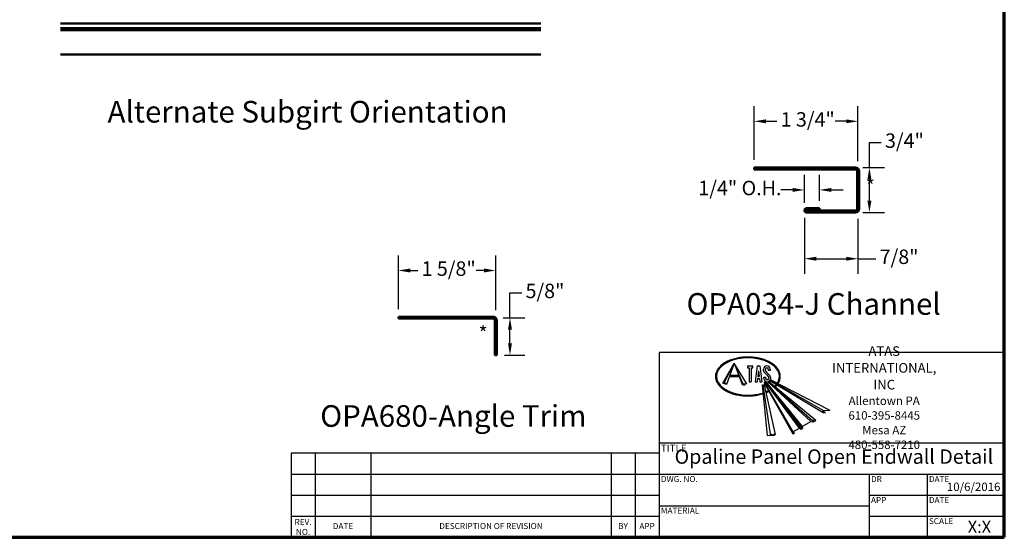
# Model space of a CAD drawing. Units: inches. Extents: x 0.6 to 33.4, y 0.6 to 21.4.
# Drawn here: x 17 to 33.4, y 0.6 to 9.2 of the extents above; entities that cross this region are included whole.
import ezdxf

# ---------------------------------------------------------------- set-up
doc = ezdxf.new("R2010")
doc.units = ezdxf.units.IN
doc.header["$LTSCALE"] = 2
doc.header["$MEASUREMENT"] = 0
doc.layers.get('0').update_dxf_attribs({"lineweight": 13})
for name, color, linetype, lineweight in [('Border (ANSI)', 7, 'Continuous', 70), ('Dimension (ANSI)', 7, 'Continuous', 25), ('Logo', 7, 'Continuous', 25), ('Sketch Geometry (ANSI)', 7, 'Continuous', 25), ('Symbol (ANSI)', 7, 'Continuous', 25), ('Title (ANSI)', 7, 'Continuous', 50), ('Visible (ANSI)', 7, 'Continuous', 50)]:
    doc.layers.add(name, color=color, linetype=linetype, lineweight=lineweight)
doc.styles.add('Label Text (ANSI)', font='tahoma.ttf')
doc.styles.add('Note Text (ANSI)', font='tahoma.ttf')
doc.styles.add('Title Block Info', font='tahoma.ttf')
doc.styles.add('Title Block Labels', font='tahoma.ttf')
doc.dimstyles.new('Architectural (ANSI)', dxfattribs={"dimscale": 2, "dimtxt": 0.12, "dimasz": 0.098425, "dimexe": 0.125, "dimexo": 0.0625, "dimgap": 0.031496, "dimtad": 0, "dimtih": 1, "dimtoh": 1, "dimdec": 4, "dimrnd": 1e-08, "dimzin": 3, "dimdsep": 46, "dimlunit": 4, "dimtxsty": 'Note Text (ANSI)', "dimcen": 0.09, "dimdle": 0.393701, "dimclrd": 256, "dimclre": 256, "dimclrt": 256, "dimadec": 0, "dimazin": 3, "dimtfac": 1, "dimtofl": 0, "dimtmove": 0, "dimatfit": 3, "dimfxl": 1, "dimfrac": 2, "dimtolj": 1, "dimtzin": 12, "dimlwd": -1, "dimlwe": -1, "dimarcsym": 0})

# ---------------------------------------------------------------- blocks, each defined once
blk = doc.blocks.new('Borders ATAS A Border')
at = {"layer": 'Border (ANSI)'}
for p, q in [((16.7, 0.3), (16.7, 10.7)), ((0.3, 0.3), (16.7, 0.3))]:
    blk.add_line(p, q, dxfattribs=at)
blk = doc.blocks.new('Title Blocks ATAS A-B Title Block')
at = {"layer": 'Logo', "linetype": 'Continuous'}
for p, q in [((5.5128, 4.0299), (5.6086, 4.1959)), ((5.5283, 4.0342), (5.6086, 4.1959)), ((5.6086, 4.1959), (5.544, 4.0185)), ((5.7141, 4.0235), (5.6086, 4.1959)), ((5.6086, 4.1959), (5.6731, 4.0185)), ((5.6809, 4.0264), (5.6086, 4.1959)), ((5.7194, 4.1737), (5.7194, 4.1571)), ((5.7194, 4.1737), (5.7638, 4.1737)), ((5.7194, 4.1571), (5.7335, 4.1571)), ((5.7335, 4.1571), (5.7335, 4.0407)), ((5.7498, 4.1571), (5.7638, 4.1571)), ((5.7498, 4.1571), (5.7498, 4.0407)), ((5.7638, 4.1571), (5.7638, 4.1737)), ((5.7992, 4.1737), (5.7829, 4.0407)), ((5.7992, 4.1737), (5.8216, 4.1737)), ((5.8104, 4.1307), (5.8048, 4.0851)), ((5.8104, 4.1307), (5.816, 4.0851)), ((5.8216, 4.1737), (5.8379, 4.0407)), ((5.8521, 4.1351), (5.8512, 4.1461)), ((5.8524, 4.1338), (5.8521, 4.1351)), ((5.8536, 4.1304), (5.8524, 4.1338)), ((5.8544, 4.1285), (5.8536, 4.1304)), ((5.8551, 4.127), (5.8544, 4.1285)), ((5.8564, 4.1243), (5.8551, 4.127)), ((5.8577, 4.1224), (5.8564, 4.1243)), ((5.8582, 4.1216), (5.8577, 4.1224)), ((5.8603, 4.1189), (5.8582, 4.1216)), ((5.8605, 4.1186), (5.8603, 4.1189)), ((5.8632, 4.1153), (5.8605, 4.1186)), ((5.8683, 4.1094), (5.8632, 4.1153)), ((5.8685, 4.135), (5.8679, 4.1461)), ((5.8692, 4.1085), (5.8683, 4.1094)), ((5.8728, 4.1277), (5.8685, 4.135)), ((5.8703, 4.1072), (5.8692, 4.1085)), ((5.8703, 4.1072), (5.8752, 4.102)), ((5.8743, 4.1257), (5.8728, 4.1277)), ((5.8827, 4.116), (5.8743, 4.1257)), ((5.8752, 4.102), (5.8785, 4.0984)), ((5.886, 4.1124), (5.8827, 4.116)), ((5.8909, 4.1072), (5.886, 4.1124)), ((5.89, 4.146), (5.89, 4.1349)), ((5.9067, 4.1349), (5.89, 4.1349)), ((5.8909, 4.1072), (5.892, 4.1059)), ((5.892, 4.1059), (5.8929, 4.105)), ((5.8929, 4.105), (5.898, 4.0991)), ((5.9067, 4.146), (5.9067, 4.1349)), ((5.544, 4.0185), (5.5128, 4.0299)), ((5.544, 4.0185), (5.5283, 4.0342)), ((5.5685, 4.0857), (5.6487, 4.0857)), ((5.5723, 4.0964), (5.6448, 4.0964)), ((5.6731, 4.0185), (5.6809, 4.0264)), ((5.6731, 4.0185), (5.6945, 4.0128)), ((5.6809, 4.0264), (5.7141, 4.0235)), ((5.6899, 4.0256), (5.6945, 4.0128)), ((5.7335, 4.0407), (5.7498, 4.0407)), ((5.7829, 4.0407), (5.7993, 4.0407)), ((5.8027, 4.0684), (5.7993, 4.0407)), ((5.8027, 4.0684), (5.8181, 4.0684)), ((5.8048, 4.0851), (5.816, 4.0851)), ((5.8181, 4.0684), (5.8215, 4.0407)), ((5.8215, 4.0407), (5.8379, 4.0407)), ((5.8545, 4.0684), (5.8545, 4.0795)), ((5.8545, 4.0795), (5.8712, 4.0795)), ((5.8575, 4.035), (5.8662, 4.0401)), ((5.8575, 4.035), (6.0955, 3.6233)), ((5.8575, 4.035), (5.8575, 4.0325)), ((5.8575, 4.0325), (6.0955, 3.6071)), ((6.1511, 3.6555), (5.8662, 4.0401)), ((5.8662, 4.0401), (5.8684, 4.0388)), ((5.8684, 4.0388), (5.8703, 4.0399)), ((5.8684, 4.0388), (6.1651, 3.6475)), ((5.8699, 4.0422), (5.8712, 4.043)), ((5.8699, 4.0422), (6.175, 3.6691)), ((5.8699, 4.0422), (5.8703, 4.0399)), ((6.1776, 3.6545), (5.8703, 4.0399)), ((5.8712, 4.0684), (5.8712, 4.0795)), ((5.8785, 4.0984), (5.8869, 4.0887)), ((5.8869, 4.0887), (5.8884, 4.0867)), ((5.8884, 4.0867), (5.8927, 4.0794)), ((6.2466, 3.7106), (5.8889, 4.0415)), ((5.8918, 4.0424), (6.2613, 3.7172)), ((5.8927, 4.0794), (5.8933, 4.0683)), ((6.2869, 3.7176), (5.8948, 4.0437)), ((5.898, 4.0991), (5.9007, 4.0958)), ((5.9007, 4.0958), (5.9009, 4.0955)), ((5.9009, 4.0955), (5.903, 4.0928)), ((5.903, 4.0928), (5.9035, 4.092)), ((5.9035, 4.092), (5.9048, 4.0901)), ((5.9048, 4.0901), (5.9061, 4.0874)), ((5.9048, 4.0523), (6.3477, 3.7843)), ((5.9061, 4.0874), (5.9068, 4.0859)), ((6.3477, 3.8004), (5.9064, 4.0549)), ((5.9068, 4.0859), (5.9076, 4.084)), ((5.9076, 4.084), (5.9088, 4.0806)), ((5.9088, 4.0806), (5.9091, 4.0793)), ((5.9088, 4.0605), (6.4035, 3.8034)), ((5.9091, 4.0793), (5.91, 4.0683)), ((5.8447, 4.0144), (5.849, 4.0145)), ((5.8864, 3.5945), (5.8447, 4.0144)), ((5.8489, 4.0155), (5.8498, 4.0167)), ((5.9097, 3.6043), (5.8489, 4.0155)), ((5.8498, 4.0167), (5.8508, 4.0164)), ((5.8508, 4.0164), (5.8529, 4.015)), ((5.8529, 4.015), (5.855, 4.0165)), ((5.8556, 4.0168), (5.855, 4.0165)), ((5.8569, 4.0159), (5.8556, 4.0168)), ((5.8569, 4.0159), (5.9499, 3.6011)), ((6.3477, 3.8004), (6.4035, 3.8034)), ((6.3477, 3.7843), (6.3477, 3.8004)), ((6.3685, 3.7854), (6.3477, 3.7974)), ((6.3477, 3.7843), (6.3685, 3.7854)), ((6.175, 3.6693), (6.2466, 3.7106)), ((6.2466, 3.7106), (6.2682, 3.7087)), ((6.2607, 3.7177), (6.2608, 3.7183)), ((6.2622, 3.7164), (6.2607, 3.7177)), ((6.2608, 3.7183), (6.262, 3.7195)), ((6.2608, 3.7183), (6.2608, 3.7183)), ((6.262, 3.7195), (6.2643, 3.7205)), ((6.2647, 3.7154), (6.2622, 3.7164)), ((6.2643, 3.7205), (6.2723, 3.7195)), ((6.2668, 3.7154), (6.2647, 3.7154)), ((6.2685, 3.7156), (6.2668, 3.7154)), ((6.2682, 3.7087), (6.271, 3.7087)), ((6.2693, 3.7156), (6.2685, 3.7156)), ((6.2718, 3.7148), (6.2693, 3.7156)), ((6.271, 3.7087), (6.2724, 3.7092)), ((6.2738, 3.713), (6.2718, 3.7148)), ((6.2723, 3.7195), (6.2788, 3.7163)), ((6.2724, 3.7092), (6.2731, 3.7099)), ((6.2731, 3.7099), (6.2739, 3.7119)), ((6.2739, 3.7119), (6.2738, 3.713)), ((6.2788, 3.7163), (6.2845, 3.7162)), ((6.2845, 3.7162), (6.2871, 3.7177)), ((6.0955, 3.6233), (6.1512, 3.6555)), ((6.0955, 3.6233), (6.0955, 3.6071)), ((6.0955, 3.6071), (6.1094, 3.6152)), ((6.1094, 3.6152), (6.1024, 3.6273)), ((6.1512, 3.6555), (6.1652, 3.6474)), ((6.1652, 3.6474), (6.1776, 3.6545)), ((6.175, 3.6693), (6.1776, 3.6545)), ((5.8864, 3.5945), (5.944, 3.5955)), ((5.9095, 3.5969), (5.9098, 3.6051)), ((5.9098, 3.6051), (5.9178, 3.6049)), ((5.9178, 3.6049), (5.9288, 3.5976)), ((5.9288, 3.5976), (5.9399, 3.6053)), ((5.944, 3.607), (5.9399, 3.6053)), ((5.9499, 3.6011), (5.944, 3.607)), ((5.944, 3.5955), (5.9499, 3.6011))]:
    blk.add_line(p, q, dxfattribs=at)
at = {"layer": 'Logo', "color": 7, "linetype": 'Continuous', "lineweight": 25}
blk.add_line((5.9006, 4.0476), (5.903, 4.0501), dxfattribs=at)
at = {"layer": 'Logo', "linetype": 'Continuous'}
for centre, radius, start, end in [((5.879, 4.146), 0.0277, 0, 180), ((5.879, 4.146), 0.0111, 0, 180), ((5.8822, 4.0684), 0.0277, 180, 0), ((5.8822, 4.0684), 0.0111, 180, 0)]:
    blk.add_arc(centre, radius, start, end, dxfattribs=at)
at = {"layer": 'Logo'}
for start_param, end_param in [(5.920587, 11.509279), (5.721945, 5.844109), (5.311273, 5.424577)]:
    blk.add_ellipse((5.7221, 4.0849), major_axis=(0.2627, 0), ratio=0.589286, start_param=start_param, end_param=end_param, dxfattribs=at)
for points in [[(5.9742, 4.0266), (5.9873, 4.0542), (5.992, 4.0831), (5.9882, 4.1121), (5.9761, 4.14), (5.9562, 4.1658), (5.9293, 4.1889), (5.8963, 4.2087), (5.8583, 4.2249), (5.8164, 4.2368), (5.7716, 4.2442), (5.7253, 4.2468), (5.679, 4.2448), (5.6339, 4.2381), (5.5913, 4.2269), (5.5527, 4.2113), (5.5191, 4.1919), (5.4913, 4.1691), (5.4704, 4.1437), (5.457, 4.1161), (5.4522, 4.0872), (5.4558, 4.0583), (5.4677, 4.0303), (5.4874, 4.0044), (5.5141, 3.9812), (5.5469, 3.9613), (5.5848, 3.9451), (5.6268, 3.9331), (5.6716, 3.9256), (5.7178, 3.9228), (5.7642, 3.9247), (5.8093, 3.9314), (5.8519, 3.9426)], [(5.8717, 3.9498), (5.8783, 3.9525), (5.8848, 3.9553), (5.8911, 3.9582), (5.8973, 3.9613)], [(5.9501, 3.9978), (5.9544, 4.002), (5.9585, 4.0064), (5.9624, 4.0108), (5.9661, 4.0152)]]:
    blk.add_spline(points, degree=3, dxfattribs=at)
at = {"layer": 'Sketch Geometry (ANSI)'}
for p, q in [((7.8575, 4.2837), (4.9825, 4.2837)), ((4.9825, 4.2837), (4.9825, 2.7462)), ((7.8575, 2.7462), (7.8575, 4.2837)), ((4.9825, 3.5337), (7.8575, 3.5337)), ((1.9175, 3.4462), (1.9175, 2.7462)), ((4.9825, 3.4462), (1.9175, 3.4462)), ((2.1175, 3.4462), (2.1175, 2.7462)), ((2.5825, 3.4462), (2.5825, 2.7462)), ((4.5825, 3.4462), (4.5825, 2.7462)), ((4.7825, 3.4462), (4.7825, 2.7462)), ((1.9175, 3.2712), (4.9825, 3.2712)), ((4.9825, 3.2712), (7.8575, 3.2712)), ((6.7325, 3.2712), (6.7325, 2.7462)), ((7.2147, 3.2712), (7.2147, 2.7462)), ((1.9175, 3.0962), (4.9825, 3.0962)), ((6.7325, 3.0962), (7.8575, 3.0962)), ((4.9825, 3.0087), (6.7325, 3.0087)), ((1.9175, 2.9212), (4.9825, 2.9212)), ((6.7325, 2.9212), (7.8575, 2.9212)), ((1.9175, 2.7462), (4.9825, 2.7462)), ((4.9825, 2.7462), (7.8575, 2.7462))]:
    blk.add_line(p, q, dxfattribs=at)
at = {"layer": 'Symbol (ANSI)', "char_height": 0.05, "attachment_point": 5, "style": 'Title Block Labels'}
for s, insert, line_spacing_factor in [('{\\H1.6x;ATAS INTERNATIONAL, INC\\P\\H0.875x;Allentown PA\\H1.3631x; \\H0.73365x;\\P610-395-8445\\H1.1376x; \\H0.87902x;\\PMesa AZ\\H1.1946x; \\H0.83708x;\\P480-558-7210\\H1.1855x; }', (6.8575, 3.9087), 1.04605), ('REV.\\PNO.', (2.0175, 2.8259), 0.987884)]:
    blk.add_mtext(s, dxfattribs=dict(at, insert=insert, line_spacing_factor=line_spacing_factor))
at = {"layer": 'Symbol (ANSI)'}
for s, insert, char_height, attachment_point, style in [('\\fTahoma|b0|i0;\\H0.0600;TITLE', (4.9975, 3.5187), 0.06, 1, 'Title Block Labels'), ('DWG. NO.', (4.9975, 3.2562), 0.05, 1, 'Title Block Labels'), ('DR', (6.7475, 3.2562), 0.05, 1, 'Title Block Labels'), ('DATE', (7.2297, 3.2562), 0.05, 1, 'Title Block Labels'), ('APP', (6.7475, 3.0812), 0.05, 1, 'Title Block Labels'), ('DATE', (7.2297, 3.0812), 0.05, 1, 'Title Block Labels'), ('MATERIAL', (4.9975, 2.9937), 0.05, 1, 'Title Block Labels'), ('SCALE', (7.2297, 2.9062), 0.05, 1, 'Title Block Labels'), ('\\fTahoma|b0|i0;\\H0.1000;X:X', (7.7475, 2.8337), 0.1, 6, 'Title Block Info'), ('DATE', (2.35, 2.8337), 0.05, 5, 'Title Block Labels'), ('DESCRIPTION OF REVISION', (3.5825, 2.8337), 0.05, 5, 'Title Block Labels'), ('BY', (4.6825, 2.8337), 0.05, 5, 'Title Block Labels'), ('APP', (4.8825, 2.8337), 0.05, 5, 'Title Block Labels')]:
    blk.add_mtext(s, dxfattribs=dict(at, insert=insert, char_height=char_height, attachment_point=attachment_point, style=style))
at = {"layer": 'Symbol (ANSI)', "style": 'Title Block Info'}
blk.add_attdef('CREATION_DATE_001', (7.3791, 3.1314), '', height=0.07, dxfattribs=at)
at = {"layer": 'Title (ANSI)', "attachment_point": 5, "style": 'Note Text (ANSI)'}
for s, insert, char_height in [(' Opaline Panel Open Endwall Detail ', (6.42, 3.4025), 0.12), ('\\fTahoma|b0|i0;\\H0.1000; ', (5.8575, 3.14), 0.1), ('\\fTahoma|b0|i0;\\H0.1000; ', (5.8575, 2.8775), 0.1)]:
    blk.add_mtext(s, dxfattribs=dict(at, insert=insert, char_height=char_height))
blk = doc.blocks.new('*D8')
at = {"layer": 'Defpoints', "color": 0, "transparency": 16777216}
for p in [(24.929, 4.254), (24.948, 3.632), (25.166, 3.632)]:
    blk.add_point(p, dxfattribs=at)
at = {"layer": 'Dimension (ANSI)', "transparency": 16777216}
for p, q in [((25.166, 4.254), (25.166, 4.671)), ((25.166, 4.671), (25.363, 4.671)), ((25.054, 4.254), (25.416, 4.254)), ((25.166, 3.829), (25.166, 4.058)), ((25.073, 3.632), (25.416, 3.632))]:
    blk.add_line(p, q, dxfattribs=at)
for points in [[(25.134, 4.058), (25.199, 4.058), (25.166, 4.254)], [(25.134, 3.829), (25.199, 3.829), (25.166, 3.632)]]:
    blk.add_solid(points, dxfattribs=at)
at = {"layer": 'Dimension (ANSI)', "transparency": 16777216, "insert": (25.426, 4.822), "char_height": 0.24, "attachment_point": 1, "style": 'Note Text (ANSI)'}
blk.add_mtext('\\A1;5/8"', dxfattribs=at)
blk = doc.blocks.new('*D9')
at = {"layer": 'Defpoints', "color": 0, "transparency": 16777216}
for p in [(23.307, 5.042), (23.307, 4.273), (24.929, 4.254)]:
    blk.add_point(p, dxfattribs=at)
at = {"layer": 'Dimension (ANSI)', "transparency": 16777216}
for p, q in [((23.307, 4.398), (23.307, 5.292)), ((24.929, 4.379), (24.929, 5.292)), ((23.504, 5.042), (23.631, 5.042)), ((24.732, 5.042), (24.605, 5.042))]:
    blk.add_line(p, q, dxfattribs=at)
for points in [[(23.504, 5.075), (23.504, 5.009), (23.307, 5.042)], [(24.732, 5.075), (24.732, 5.009), (24.929, 5.042)]]:
    blk.add_solid(points, dxfattribs=at)
at = {"layer": 'Dimension (ANSI)', "transparency": 16777216, "insert": (23.694, 5.193), "char_height": 0.24, "attachment_point": 1, "style": 'Note Text (ANSI)'}
blk.add_mtext('\\A1;1 5/8"', dxfattribs=at)
blk = doc.blocks.new('*D10')
at = {"layer": 'Defpoints', "color": 0, "transparency": 16777216}
for p in [(29.232, 7.526), (29.232, 6.757), (30.963, 6.738)]:
    blk.add_point(p, dxfattribs=at)
at = {"layer": 'Dimension (ANSI)', "transparency": 16777216}
for p, q in [((29.232, 6.882), (29.232, 7.776)), ((30.963, 6.863), (30.963, 7.776)), ((29.429, 7.526), (29.611, 7.526)), ((30.766, 7.526), (30.584, 7.526))]:
    blk.add_line(p, q, dxfattribs=at)
for points in [[(29.429, 7.558), (29.429, 7.493), (29.232, 7.526)], [(30.766, 7.558), (30.766, 7.493), (30.963, 7.526)]]:
    blk.add_solid(points, dxfattribs=at)
at = {"layer": 'Dimension (ANSI)', "transparency": 16777216, "insert": (29.674, 7.677), "char_height": 0.24, "attachment_point": 1, "style": 'Note Text (ANSI)'}
blk.add_mtext('\\A1;1 3/4"', dxfattribs=at)
blk = doc.blocks.new('*D11')
at = {"layer": 'Defpoints', "color": 0, "transparency": 16777216}
for p in [(30.918, 6.757), (30.918, 6.007), (31.153, 6.007)]:
    blk.add_point(p, dxfattribs=at)
at = {"layer": 'Dimension (ANSI)', "transparency": 16777216}
for p, q in [((31.153, 6.757), (31.153, 7.173)), ((31.153, 7.173), (31.35, 7.173)), ((31.043, 6.757), (31.403, 6.757)), ((31.153, 6.204), (31.153, 6.56)), ((31.043, 6.007), (31.403, 6.007))]:
    blk.add_line(p, q, dxfattribs=at)
for points in [[(31.12, 6.56), (31.186, 6.56), (31.153, 6.757)], [(31.12, 6.204), (31.186, 6.204), (31.153, 6.007)]]:
    blk.add_solid(points, dxfattribs=at)
at = {"layer": 'Dimension (ANSI)', "transparency": 16777216, "insert": (31.413, 7.324), "char_height": 0.24, "attachment_point": 1, "style": 'Note Text (ANSI)'}
blk.add_mtext('\\A1;3/4"', dxfattribs=at)
blk = doc.blocks.new('*D12')
at = {"layer": 'Defpoints', "color": 0, "transparency": 16777216}
for p in [(30.072, 6.042), (30.963, 6.026), (30.072, 5.238)]:
    blk.add_point(p, dxfattribs=at)
at = {"layer": 'Dimension (ANSI)', "transparency": 16777216}
for p, q in [((30.072, 5.917), (30.072, 4.988)), ((30.963, 5.901), (30.963, 4.988)), ((30.269, 5.238), (30.766, 5.238)), ((30.963, 5.238), (31.261, 5.238))]:
    blk.add_line(p, q, dxfattribs=at)
for points in [[(30.269, 5.271), (30.269, 5.205), (30.072, 5.238)], [(30.766, 5.271), (30.766, 5.205), (30.963, 5.238)]]:
    blk.add_solid(points, dxfattribs=at)
at = {"layer": 'Dimension (ANSI)', "transparency": 16777216, "insert": (31.324, 5.39), "char_height": 0.24, "attachment_point": 1, "style": 'Note Text (ANSI)'}
blk.add_mtext('\\A1;7/8"', dxfattribs=at)
blk = doc.blocks.new('*D13')
at = {"layer": 'Defpoints', "color": 0, "transparency": 16777216}
for p in [(30.072, 6.383), (30.322, 6.077), (30.072, 6.042)]:
    blk.add_point(p, dxfattribs=at)
at = {"layer": 'Dimension (ANSI)', "transparency": 16777216}
for p, q in [((30.072, 6.167), (30.072, 6.633)), ((30.322, 6.202), (30.322, 6.633)), ((29.875, 6.383), (29.678, 6.383)), ((30.519, 6.383), (30.715, 6.383))]:
    blk.add_line(p, q, dxfattribs=at)
for points in [[(29.875, 6.416), (29.875, 6.351), (30.072, 6.383)], [(30.519, 6.416), (30.519, 6.351), (30.322, 6.383)]]:
    blk.add_solid(points, dxfattribs=at)
at = {"layer": 'Dimension (ANSI)', "transparency": 16777216, "insert": (28.304, 6.535), "char_height": 0.24, "attachment_point": 1, "style": 'Note Text (ANSI)'}
blk.add_mtext('\\A1;1/4"{ O.H.}', dxfattribs=at)

msp = doc.modelspace()

# ---------------------------------------------------------------- linework, layer by layer
at = {"layer": 'Visible (ANSI)', "color": 5, "true_color": 0x0000ff}
for p, q in [((25.6788, 9.15291), (17.6788, 9.15291)), ((17.6788, 9.07616), (25.6788, 9.07616)), ((25.6788, 9.04416), (17.6788, 9.04416)), ((17.6788, 8.63866), (25.6788, 8.63866))]:
    msp.add_line(p, q, dxfattribs=at)
at = {"layer": 'Visible (ANSI)', "color": 1, "true_color": 0xff0000}
for p, q in [((30.91789, 6.75689), (29.23189, 6.75689)), ((29.23189, 6.72489), (29.23189, 6.75689)), ((29.23189, 6.72489), (30.91789, 6.72489)), ((30.94989, 6.69289), (30.94989, 6.07089)), ((30.98189, 6.07089), (30.98189, 6.69289)), ((30.32169, 6.07729), (30.10689, 6.07729)), ((30.32169, 6.04529), (30.32169, 6.07729)), ((30.10689, 6.04529), (30.32169, 6.04529)), ((30.91789, 6.03889), (30.10689, 6.03889)), ((30.10689, 6.00689), (30.91789, 6.00689)), ((24.88387, 4.27321), (23.30687, 4.27321)), ((23.30687, 4.27321), (23.30687, 4.24121)), ((23.30687, 4.24121), (24.88387, 4.24121)), ((24.91587, 4.20921), (24.91587, 3.63221)), ((24.94787, 3.63221), (24.94787, 4.20921)), ((24.94787, 3.63221), (24.91587, 3.63221))]:
    msp.add_line(p, q, dxfattribs=at)
for centre, radius, start, end in [((30.91789, 6.69289), 0.064, 0, 90), ((30.91789, 6.69289), 0.032, 0, 90), ((30.10689, 6.04209), 0.0352, 90, 270), ((30.91789, 6.07089), 0.032, 270, 0), ((30.91789, 6.07089), 0.064, 270, 0), ((30.10689, 6.04209), 0.0032, 90, 270), ((24.88387, 4.20921), 0.064, 0, 90), ((24.88387, 4.20921), 0.032, 0, 90)]:
    msp.add_arc(centre, radius, start, end, dxfattribs=at)

# ---------------------------------------------------------------- block references
at = {"xscale": 2, "yscale": 2, "zscale": 2}
msp.add_blockref('Borders ATAS A Border', (0, 0), dxfattribs=at)
msp.add_blockref('Title Blocks ATAS A-B Title Block', (17.68497, -4.89243), dxfattribs=at).add_auto_attribs({'CREATION_DATE_001': '10/6/2016'})

# ---------------------------------------------------------------- texts
at = {"layer": 'Symbol (ANSI)'}
for s, insert, char_height, attachment_point, style in [('Alternate Subgirt Orientation ', (18.46392, 7.39279), 0.36, 7, 'Label Text (ANSI)'), ('*', (31.09261, 6.56769), 0.24, 1, 'Note Text (ANSI)'), ('OPA034-J Channel', (28.10758, 4.19245), 0.36, 7, 'Label Text (ANSI)'), ('*', (24.64266, 4.11539), 0.24, 1, 'Note Text (ANSI)'), ('OPA680-Angle Trim ', (22.00658, 2.32692), 0.36, 7, 'Label Text (ANSI)')]:
    msp.add_mtext(s, dxfattribs=dict(at, insert=insert, char_height=char_height, attachment_point=attachment_point, style=style))

# ---------------------------------------------------------------- dimensions: what is measured, and where the dimension line sits
at = {"layer": 'Dimension (ANSI)'}
for base, p1, p2, angle, override, picture, middle in [((29.231889, 7.525547), (30.963144, 6.738145), (29.231889, 6.756891), 180, {"dimtih": 0, "dimtoh": 0, "dimdec": 4, "dimlfac": 1, "dimtp": 0, "dimtm": 0, "dimtdec": 2, "dimatfit": 1}, '*D10', (30.097517, 7.525547)), ((31.1529, 6.00689), (30.91789, 6.75689), (30.91789, 6.00689), 90, {"dimdec": 4, "dimlfac": 1, "dimtp": 0, "dimtm": 0, "dimtdec": 2, "dimatfit": 2}, '*D11', (31.70529, 7.17298)), ((30.071689, 5.238234), (30.963144, 6.025636), (30.071689, 6.042091), 180, {"dimtih": 0, "dimtoh": 0, "dimdec": 4, "dimlfac": 1, "dimtp": 0, "dimtm": 0, "dimtdec": 2, "dimatfit": 2}, '*D12', (31.616269, 5.238234)), ((23.30687, 5.04187), (24.92913, 4.25447), (23.30687, 4.27321), 180, {"dimtih": 0, "dimtoh": 0, "dimdec": 4, "dimlfac": 1, "dimtp": 0, "dimtm": 0, "dimtdec": 2, "dimatfit": 1}, '*D9', (24.118, 5.04187)), ((25.16632, 3.63221), (24.92913, 4.25447), (24.94787, 3.63221), 90, {"dimdec": 4, "dimlfac": 1, "dimtp": 0, "dimtm": 0, "dimtdec": 2, "dimatfit": 2}, '*D8', (25.71653, 4.67056))]:
    dim = msp.add_linear_dim(base=base, p1=p1, p2=p2, angle=angle, dimstyle='Architectural (ANSI)', override=override, dxfattribs=at)
    dim.commit()
    dim.dimension.update_dxf_attribs({"geometry": picture, "text_midpoint": middle, "dimtype": 160})
dim = msp.add_linear_dim(base=(30.07169, 6.38336), p1=(30.32169, 6.07729), p2=(30.07169, 6.04209), angle=180, text='<>{ O.H.}', dimstyle='Architectural (ANSI)', override={"dimtih": 0, "dimtoh": 0, "dimdec": 4, "dimlfac": 1, "dimtp": 0, "dimtm": 0, "dimtdec": 2, "dimatfit": 1}, dxfattribs=at)
dim.commit()
dim.dimension.update_dxf_attribs({"geometry": '*D13', "text_midpoint": (28.95931, 6.38336), "dimtype": 160})

doc.saveas('drawing.dxf')
